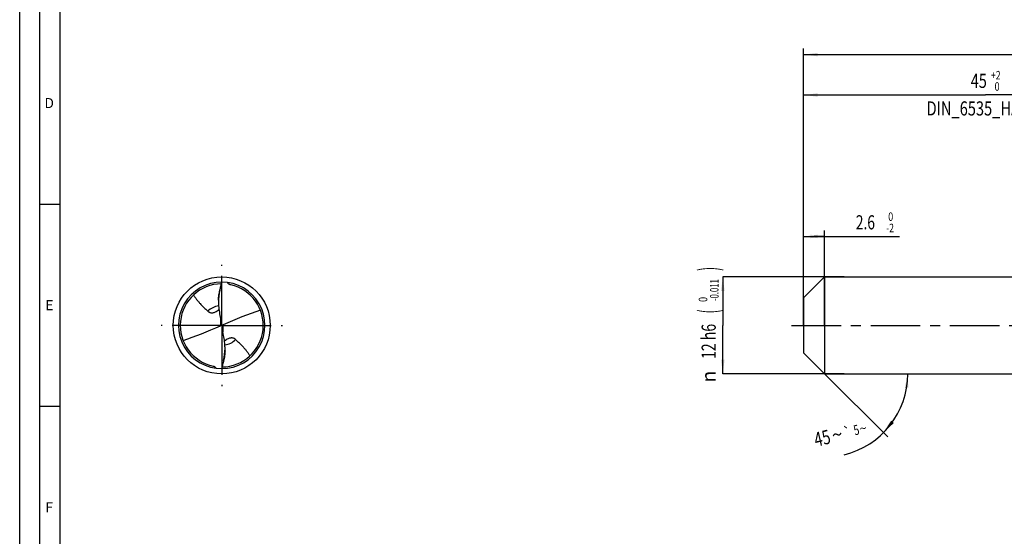
# Model space of a CAD drawing. Units: millimetres. Extents: x 0 to 594, y 0 to 420.
# Drawn here: x 0 to 244, y 128 to 256 of the extents above; entities that cross this region are included whole.
import ezdxf
from ezdxf.enums import TextEntityAlignment as Align

# ---------------------------------------------------------------- set-up
doc = ezdxf.new("R2010")
doc.units = ezdxf.units.MM
doc.header["$LTSCALE"] = 32.67
doc.linetypes.add('CENTER', pattern=[0.6, 0.375, -0.075, 0.075, -0.075])
doc.layers.get('0').update_dxf_attribs({"linetype": 'CONTINUOUS'})
for name, color, linetype in [('607844314-000-00-ED1_FORMAT', 7, 'CONTINUOUS'), ('607925079-000_AXIS', 7, 'CONTINUOUS'), ('607925079-000_CL', 7, 'CONTINUOUS'), ('607925079-000_DIM', 7, 'CONTINUOUS')]:
    doc.layers.add(name, color=color, linetype=linetype)
doc.styles.get("Standard").update_dxf_attribs({"font": 'TXT.SHX', "width": 0.7})
doc.styles.add('TEXTSTYLE_2', font='TXT.SHX', dxfattribs={"width": 0.6})
doc.styles.add('TEXTSTYLE_3', font='gdt', dxfattribs={"width": 0.7})
doc.dimstyles.new('DIMSTYLE_1', dxfattribs={"dimtxt": 3.5, "dimasz": 3.5, "dimexe": 1.5, "dimexo": 0, "dimgap": 0.875, "dimtad": 1, "dimdec": 3, "dimlfac": 0.5, "dimdsep": 46, "dimtxsty": 'STANDARD', "dimblk": '_FILLED', "dimblk1": '_FILLED', "dimblk2": '_FILLED', "dimcen": 0.09, "dimclrt": 2, "dimadec": 3, "dimazin": 2, "dimtol": 1, "dimtm": 2, "dimtfac": 0.6, "dimtdec": 3, "dimtofl": 0, "dimtmove": 0, "dimatfit": 3, "dimldrblk": '_FILLED', "dimfxl": 1, "dimtolj": 1, "dimarcsym": 0})
doc.dimstyles.new('DIMSTYLE_2', dxfattribs={"dimtxt": 3.5, "dimasz": 3.5, "dimexe": 1.5, "dimexo": 0, "dimgap": 0.875, "dimtad": 1, "dimdec": 3, "dimlfac": 0.5, "dimdsep": 46, "dimtxsty": 'STANDARD', "dimblk": '_FILLED', "dimblk1": '_FILLED', "dimblk2": '_FILLED', "dimcen": 0.09, "dimclrt": 2, "dimadec": 3, "dimazin": 2, "dimtol": 1, "dimtm": 0.011, "dimtfac": 0.6, "dimtdec": 3, "dimtofl": 0, "dimtmove": 0, "dimatfit": 3, "dimldrblk": '_FILLED', "dimfxl": 1, "dimtolj": 1, "dimarcsym": 0})
doc.dimstyles.new('DIMSTYLE_3', dxfattribs={"dimtxt": 3.5, "dimasz": 3.5, "dimexe": 1.5, "dimexo": 0, "dimgap": 0.875, "dimtad": 1, "dimdec": 3, "dimlfac": 0.5, "dimdsep": 46, "dimtxsty": 'STANDARD', "dimblk": '_FILLED', "dimblk1": '_FILLED', "dimblk2": '_FILLED', "dimcen": 0.09, "dimclrt": 2, "dimadec": 3, "dimazin": 2, "dimtol": 1, "dimtp": 2, "dimtfac": 0.6, "dimtdec": 3, "dimtofl": 0, "dimtmove": 0, "dimatfit": 3, "dimldrblk": '_FILLED', "dimfxl": 1, "dimtolj": 1, "dimarcsym": 0})
doc.dimstyles.new('DIMSTYLE_6', dxfattribs={"dimtxt": 3.5, "dimasz": 3.5, "dimexe": 1.5, "dimexo": 0, "dimgap": 0.875, "dimtad": 1, "dimdec": 3, "dimlfac": 0.5, "dimdsep": 46, "dimtxsty": 'STANDARD', "dimblk": '_FILLED', "dimblk1": '_FILLED', "dimblk2": '_FILLED', "dimcen": 0.09, "dimclrt": 2, "dimadec": 3, "dimazin": 2, "dimtol": 1, "dimtp": 1.5, "dimtm": 1.5, "dimtfac": 1, "dimtdec": 3, "dimtofl": 0, "dimtmove": 0, "dimatfit": 3, "dimldrblk": '_FILLED', "dimfxl": 1, "dimtolj": 1, "dimarcsym": 0})
doc.dimstyles.new('DIMSTYLE_7', dxfattribs={"dimtxt": 3.5, "dimasz": 3.5, "dimexe": 1.5, "dimexo": 0, "dimgap": 3.5, "dimtad": 1, "dimdec": 3, "dimlfac": 0.5, "dimdsep": 46, "dimtxsty": 'STANDARD', "dimblk": '_FILLED', "dimblk1": '_FILLED', "dimblk2": '_FILLED', "dimcen": 0.09, "dimclrt": 2, "dimaunit": 1, "dimadec": 3, "dimazin": 2, "dimtol": 1, "dimtp": 5, "dimtm": 5, "dimtfac": 1, "dimtdec": 3, "dimtofl": 0, "dimtmove": 0, "dimatfit": 3, "dimldrblk": '_FILLED', "dimfxl": 1, "dimtolj": 1, "dimarcsym": 0})

# ---------------------------------------------------------------- blocks, each defined once
blk = doc.blocks.new('_FILLED')
at = {"color": 0, "linetype": 'BYBLOCK'}
blk.add_solid([(0, 0), (-1, 0.125), (-1, -0.125)], dxfattribs=at)
blk = doc.blocks.new('*D0')
at = {"layer": '607925079-000_DIM', "color": 3, "linetype": 'CONTINUOUS'}
for p, q in [((194, 186.39), (194, 203.5)), ((199.2, 180), (199.2, 203.5)), ((194, 202), (196.6, 202)), ((199.2, 202), (196.6, 202)), ((196.6, 202), (217.72, 202))]:
    blk.add_line(p, q, dxfattribs=at)
at = {"layer": '607925079-000_DIM', "color": 3, "linetype": 'CONTINUOUS', "xscale": 3.5, "yscale": 3.5, "zscale": 3.5, "rotation": 180}
blk.add_blockref('_FILLED', (194, 202), dxfattribs=at)
at = {"layer": '607925079-000_DIM', "color": 3, "linetype": 'CONTINUOUS', "xscale": 3.5, "yscale": 3.5, "zscale": 3.5}
blk.add_blockref('_FILLED', (199.2, 202), dxfattribs=at)
at = {"layer": '607925079-000_DIM', "color": 2, "linetype": 'CONTINUOUS', "width": 0.714286}
blk.add_text('2.6', height=3.5, dxfattribs=at).set_placement((206.92, 203.75))
at = {"layer": '607925079-000_DIM', "color": 2, "linetype": 'CONTINUOUS', "style": 'TEXTSTYLE_2'}
for s, width, p in [(' 0', 0.785714, (214.42, 205.85)), ('-2', 0.75, (214.42, 203.05))]:
    blk.add_text(s, height=2.1, dxfattribs=dict(at, width=width)).set_placement(p)
blk = doc.blocks.new('*D1')
at = {"layer": '607925079-000_DIM', "color": 3, "linetype": 'CONTINUOUS'}
for p, q in [((204, 192), (174, 192)), ((174, 192), (174, 180)), ((174, 168), (174, 180)), ((204, 168), (174, 168))]:
    blk.add_line(p, q, dxfattribs=at)
at = {"layer": '607925079-000_DIM', "color": 3, "linetype": 'CONTINUOUS', "xscale": 3.5, "yscale": 3.5, "zscale": 3.5}
for p, rotation in [((174, 192), 90), ((174, 168), 270)]:
    blk.add_blockref('_FILLED', p, dxfattribs=dict(at, rotation=rotation))
at = {"layer": '607925079-000_DIM', "color": 2, "linetype": 'CONTINUOUS'}
for s, height, width, p in [(')', 4.9, 0.428571, (172.95, 193.96)), ('(', 4.9, 0.428571, (172.95, 183.46)), ('12 h6', 3.5, 0.728571, (172.25, 176.03))]:
    blk.add_text(s, height=height, rotation=90, dxfattribs=dict(at, width=width)).set_placement(p, align=Align.CENTER)
at = {"layer": '607925079-000_DIM', "color": 2, "linetype": 'CONTINUOUS', "style": 'TEXTSTYLE_2'}
for s, width, p in [('-0.011', 0.666667, (172.95, 188.71)), (' 0', 0.785714, (170.15, 186.16))]:
    blk.add_text(s, height=2.1, rotation=90, dxfattribs=dict(at, width=width)).set_placement(p, align=Align.CENTER)
at = {"layer": '607925079-000_DIM', "color": 2, "linetype": 'CONTINUOUS', "style": 'TEXTSTYLE_3'}
blk.add_text('n', height=3.5, rotation=90, dxfattribs=at).set_placement((172.25, 167.32), align=Align.CENTER)
blk = doc.blocks.new('*D2')
at = {"layer": '607925079-000_DIM', "color": 3, "linetype": 'CONTINUOUS'}
for p, q in [((194, 180), (194, 238.5)), ((194, 237), (239, 237)), ((284, 237), (239, 237)), ((284, 180), (284, 238.5))]:
    blk.add_line(p, q, dxfattribs=at)
at = {"layer": '607925079-000_DIM', "color": 3, "linetype": 'CONTINUOUS', "xscale": 3.5, "yscale": 3.5, "zscale": 3.5, "rotation": 180}
blk.add_blockref('_FILLED', (194, 237), dxfattribs=at)
at = {"layer": '607925079-000_DIM', "color": 3, "linetype": 'CONTINUOUS', "xscale": 3.5, "yscale": 3.5, "zscale": 3.5}
blk.add_blockref('_FILLED', (284, 237), dxfattribs=at)
at = {"layer": '607925079-000_DIM', "color": 2, "linetype": 'CONTINUOUS'}
for s, width, p in [('45', 0.75, (237.35, 238.75)), ('DIN_6535_HA_12', 0.758503, (239, 231.925))]:
    blk.add_text(s, height=3.5, dxfattribs=dict(at, width=width)).set_placement(p, align=Align.CENTER)
at = {"layer": '607925079-000_DIM', "color": 2, "linetype": 'CONTINUOUS', "style": 'TEXTSTYLE_2'}
for s, width, p in [('+2', 0.75, (241.55, 240.85)), (' 0', 0.785714, (241.625, 238.05))]:
    blk.add_text(s, height=2.1, dxfattribs=dict(at, width=width)).set_placement(p, align=Align.CENTER)
blk = doc.blocks.new('*D5')
at = {"layer": '607925079-000_DIM', "color": 3, "linetype": 'CONTINUOUS'}
for p, q in [((194, 180), (194, 248.5)), ((194, 247), (312, 247)), ((430, 247), (312, 247)), ((430, 180), (430, 248.5))]:
    blk.add_line(p, q, dxfattribs=at)
at = {"layer": '607925079-000_DIM', "color": 3, "linetype": 'CONTINUOUS', "xscale": 3.5, "yscale": 3.5, "zscale": 3.5, "rotation": 180}
blk.add_blockref('_FILLED', (194, 247), dxfattribs=at)
at = {"layer": '607925079-000_DIM', "color": 3, "linetype": 'CONTINUOUS', "xscale": 3.5, "yscale": 3.5, "zscale": 3.5}
blk.add_blockref('_FILLED', (430, 247), dxfattribs=at)
at = {"layer": '607925079-000_DIM', "color": 2, "linetype": 'CONTINUOUS'}
for s, height, width, p in [('118', 3.5, 0.642857, (308.3, 247.88)), ('1.5', 2.45, 0.619048, (316.8, 248.4)), ('MIN. TOOL LENGTH ', 3.5, 0.756303, (305.88, 241.75)), ('108.0', 3.5, 0.7, (334.5, 241.75))]:
    blk.add_text(s, height=height, dxfattribs=dict(at, width=width)).set_placement(p, align=Align.CENTER)
at = {"layer": '607925079-000_DIM', "color": 2, "linetype": 'CONTINUOUS', "style": 'TEXTSTYLE_3'}
blk.add_text('`', height=2.45, dxfattribs=at).set_placement((313.1, 248.4), align=Align.CENTER)
blk = doc.blocks.new('*D6')
at = {"layer": '607925079-000_DIM', "color": 3, "linetype": 'CONTINUOUS'}
for q in [(214.8, 152.4), (221.27, 168)]:
    blk.add_line((199.2, 168), q, dxfattribs=at)
blk.add_arc((199.2, 168), 20.57, -76.5043, 0, dxfattribs=at)
for points in [[(219.91, 164.48), (219.77, 168), (219.03, 164.55)], [(215.66, 156.41), (213.74, 153.46), (216.33, 155.85)]]:
    blk.add_solid(points, dxfattribs=at)
at = {"layer": '607925079-000_DIM', "color": 2, "linetype": 'CONTINUOUS'}
for s, height, width, p in [('45', 3.5, 0.75, (199.01, 150.4)), ('5', 2.45, 0.714286, (207.34, 152.94))]:
    blk.add_text(s, height=height, rotation=13.4957, dxfattribs=dict(at, width=width)).set_placement(p, align=Align.CENTER)
at = {"layer": '607925079-000_DIM', "color": 2, "linetype": 'CONTINUOUS', "style": 'TEXTSTYLE_3'}
for s, height, p in [('`', 2.45, (205.1, 152.4)), ('~', 2.45, (208.99, 153.34)), ('~', 3.5, (202.7, 151.29))]:
    blk.add_text(s, height=height, rotation=13.4957, dxfattribs=at).set_placement(p, align=Align.CENTER)

msp = doc.modelspace()

# ---------------------------------------------------------------- linework, layer by layer
at = {"layer": '607844314-000-00-ED1_FORMAT', "color": 3, "linetype": 'CONTINUOUS'}
for p, q in [((0, 0), (0, 420)), ((5, 5), (5, 415)), ((5, 210), (10, 210)), ((5, 160), (10, 160))]:
    msp.add_line(p, q, dxfattribs=at)
at = {"layer": '607844314-000-00-ED1_FORMAT', "color": 7, "linetype": 'CONTINUOUS'}
msp.add_line((10, 10), (10, 410), dxfattribs=at)
at = {"layer": '607925079-000_AXIS', "color": 1, "linetype": 'CENTER'}
for p, q in [((50, 180), (50, 195)), ((50, 180), (35, 180)), ((50, 180), (50, 165)), ((50, 180), (65, 180)), ((191, 180), (433, 180))]:
    msp.add_line(p, q, dxfattribs=at)
at = {"layer": '607925079-000_CL', "color": 7, "linetype": 'CONTINUOUS'}
for p, q in [((51.4826, 190.4855), (51.498, 190.5946)), ((194, 186.8), (199.2, 192)), ((199.2, 192), (199.2, 168)), ((199.2, 192), (284, 192)), ((49.1894, 186.2621), (49.1894, 185.7079)), ((194, 186.8), (194, 173.2)), ((49.8784, 180.0627), (50.1216, 179.9373)), ((50.8106, 173.7379), (50.8106, 174.2921)), ((194, 173.2), (199.2, 168)), ((48.5174, 169.5145), (48.502, 169.4054)), ((199.2, 168), (284, 168))]:
    msp.add_line(p, q, dxfattribs=at)
at = {"layer": '607925079-000_CL', "color": 9, "linetype": 'CONTINUOUS'}
for p, q in [((49.6845, 181.6906), (49.6845, 179.8613)), ((50.3155, 178.3094), (50.3155, 180.1387))]:
    msp.add_line(p, q, dxfattribs=at)
at = {"layer": '607925079-000_CL', "color": 7, "linetype": 'CONTINUOUS'}
msp.add_circle((50, 180), 12, dxfattribs=at)
for centre, radius, start, end in [((50, 180), 10.7, 89.999932, 270.000001), ((49.9999, 179.9996), 10.2716, 90.552768, 258.162579), ((50, 180), 10.7, 269.999932, 90.000001), ((62.4683, 185.7036), 13.279, 166.856091, 179.981441), ((50, 180), 10.272, 270.553887, 77.292728), ((50.0006, 180.0028), 10.2691, 77.292414, 78.162652), ((48.8388, 180.2927), 1.0647, 347.527036, 359.979996), ((51.1612, 179.7073), 1.0647, 167.527072, 179.980331), ((37.5317, 174.2964), 13.279, 346.856091, 359.981442)]:
    msp.add_arc(centre, radius, start, end, dxfattribs=at)
at = {"layer": '607925079-000_CL', "color": 9, "linetype": 'CONTINUOUS'}
for start, end in [(99.165936, 134.436023), (279.164105, 314.436027)]:
    msp.add_arc((50, 180), 4.9061, start, end, dxfattribs=at)
at = {"layer": '607925079-000_CL', "color": 7, "linetype": 'CONTINUOUS'}
for centre, major_axis, ratio, start_param, end_param in [((39.1632, 302.1692), (-61.7765, 388.5377), 0.02277203, -4.40611237, -4.397384), ((39.1632, 139.7999), (60.0422, 41.9057), 0.40606105, 0.96176252, 1.11496322), ((60.8368, 220.2001), (60.0422, 41.9057), 0.40606105, -2.17983013, -2.02662943), ((60.8368, 57.8308), (-61.7765, 388.5377), 0.02277203, -1.26451972, -1.25579134)]:
    msp.add_ellipse(centre, major_axis=major_axis, ratio=ratio, start_param=start_param, end_param=end_param, dxfattribs=at)
for points, knots in [([(49.5372, 188.7232), (49.5765, 188.8878), (49.6537, 189.2173), (49.77, 189.7114), (49.886, 190.2055), (49.9621, 190.5351), (50, 190.7)], [0, 0, 0, 0, 0.25004695, 0.50005869, 0.75003684, 1, 1, 1, 1]), ([(52.1071, 190.0536), (52.0437, 190.0669), (51.9186, 190.1056), (51.7471, 190.2013), (51.5995, 190.33), (51.5186, 190.432), (51.4826, 190.4855)], [0, 0, 0, 0, 0.24981864, 0.50092559, 0.75145601, 1, 1, 1, 1]), ([(49.1894, 186.2621), (49.1894, 186.3649), (49.1959, 186.5739), (49.228, 186.9942), (49.2952, 187.5161), (49.3863, 188.0294), (49.4695, 188.4297), (49.5143, 188.6264), (49.5372, 188.724)], [0, 0, 0, 0, 0.12377064, 0.25173741, 0.50754077, 0.75710336, 0.87931333, 1, 1, 1, 1]), ([(43.0199, 187.5361), (43.1332, 187.3447), (43.3722, 186.9689), (43.764, 186.4274), (44.1856, 185.9068), (44.7828, 185.2357), (45.5795, 184.436), (46.238, 183.8167), (46.5652, 183.5031)], [0, 0, 0, 0, 0.12383915, 0.24771999, 0.3719337, 0.49665819, 0.74770659, 1, 1, 1, 1]), ([(49.1894, 185.7079), (49.1894, 185.5388), (49.2026, 184.8602), (49.2697, 184.1823), (49.3534, 183.6796)], [0, 0, 0, 0, 0.2491629, 1, 1, 1, 1]), ([(46.5652, 183.5031), (46.6099, 183.4602), (46.7063, 183.3783), (46.8699, 183.273), (47.0576, 183.1876), (47.2732, 183.128), (47.5203, 183.1023), (47.8003, 183.1206), (48.1085, 183.1927), (48.3162, 183.2757), (48.4222, 183.326)], [0, 0, 0, 0, 0.09328731, 0.18995592, 0.29211133, 0.40265046, 0.52536235, 0.66452136, 0.82319441, 1, 1, 1, 1]), ([(48.4222, 183.326), (48.5858, 183.4036), (48.8975, 183.5902), (49.1794, 183.8175), (49.3136, 183.9379)], [0, 0, 0, 0, 0.50106098, 1, 1, 1, 1]), ([(49.8904, 180.4544), (49.8926, 180.441), (49.9004, 180.3873), (49.9035, 180.3329), (49.9035, 180.2923)], [0, 0, 0, 0, 0.25111399, 1, 1, 1, 1]), ([(49.8784, 180.0627), (49.8614, 180.0187), (49.8091, 179.9359), (49.7283, 179.8805), (49.6845, 179.8613)], [0, 0, 0, 0, 0.49636175, 1, 1, 1, 1]), ([(50.1096, 179.5456), (50.1074, 179.559), (50.0996, 179.6127), (50.0965, 179.6671), (50.0965, 179.7077)], [0, 0, 0, 0, 0.25114893, 1, 1, 1, 1]), ([(50.1216, 179.9373), (50.1386, 179.9813), (50.1909, 180.0641), (50.2717, 180.1195), (50.3155, 180.1387)], [0, 0, 0, 0, 0.49636175, 1, 1, 1, 1]), ([(50.8106, 174.2921), (50.8106, 174.4612), (50.7974, 175.1398), (50.7303, 175.8177), (50.6466, 176.3204)], [0, 0, 0, 0, 0.24916321, 1, 1, 1, 1]), ([(51.5778, 176.674), (51.4142, 176.5964), (51.1025, 176.4099), (50.8206, 176.1825), (50.6865, 176.0621)], [0, 0, 0, 0, 0.50105981, 1, 1, 1, 1]), ([(53.4348, 176.4969), (53.3901, 176.5398), (53.2937, 176.6217), (53.1301, 176.727), (52.9424, 176.8124), (52.7268, 176.872), (52.4797, 176.8977), (52.1997, 176.8794), (51.8915, 176.8073), (51.6838, 176.7243), (51.5778, 176.674)], [0, 0, 0, 0, 0.09328731, 0.18995592, 0.29211133, 0.40265046, 0.52536235, 0.66452136, 0.82319441, 1, 1, 1, 1]), ([(56.9801, 172.4639), (56.8668, 172.6553), (56.6278, 173.0311), (56.236, 173.5726), (55.8144, 174.0932), (55.2172, 174.7643), (54.4205, 175.564), (53.762, 176.1833), (53.4348, 176.4969)], [0, 0, 0, 0, 0.12383915, 0.24771999, 0.3719337, 0.49665819, 0.74770659, 1, 1, 1, 1]), ([(50.8106, 173.7379), (50.8106, 173.6351), (50.8041, 173.4261), (50.772, 173.0058), (50.7048, 172.4839), (50.6137, 171.9706), (50.5305, 171.5703), (50.4857, 171.3736), (50.4628, 171.276)], [0, 0, 0, 0, 0.12377064, 0.25173741, 0.50754077, 0.75710336, 0.87931333, 1, 1, 1, 1]), ([(50.4628, 171.2768), (50.4235, 171.1122), (50.3463, 170.7827), (50.23, 170.2886), (50.114, 169.7945), (50.0379, 169.4649), (50, 169.3)], [0, 0, 0, 0, 0.25004695, 0.50005869, 0.75003684, 1, 1, 1, 1]), ([(47.8929, 169.9464), (47.9563, 169.9331), (48.0814, 169.8944), (48.2529, 169.7987), (48.4005, 169.67), (48.4814, 169.568), (48.5174, 169.5145)], [0, 0, 0, 0, 0.24981859, 0.50092549, 0.75145597, 1, 1, 1, 1])]:
    msp.add_open_spline(points, degree=3, knots=knots, dxfattribs=at)

# ---------------------------------------------------------------- texts
at = {"layer": '607844314-000-00-ED1_FORMAT', "color": 2, "linetype": 'CONTINUOUS', "char_height": 2.5, "attachment_point": 1, "line_spacing_factor": 0.9}
for s, insert, width in [('D', (6.131, 236.25), 4.107143), ('E', (6.369, 186.25), 3.392857), ('F', (6.369, 136.25), 3.392857)]:
    msp.add_mtext(s, dxfattribs=dict(at, insert=insert, width=width))

# ---------------------------------------------------------------- dimensions: what is measured, and where the dimension line sits
at = {"layer": '607925079-000_DIM', "color": 3, "linetype": 'CONTINUOUS'}
for base, p2, text, dimstyle, picture, middle in [((430, 247), (430, 180), '<>\\PMIN. TOOL LENGTH 108.0[.1]\\P ', 'DIMSTYLE_6', '*D5', (312, 247)), ((284, 237), (284, 180), '<>\\PDIN_6535_HA_12:FID_164068', 'DIMSTYLE_3', '*D2', (239, 237))]:
    dim = msp.add_linear_dim(base=base, p1=(194, 180), p2=p2, text=text, dimstyle=dimstyle, dxfattribs=at)
    dim.commit()
    dim.dimension.update_dxf_attribs({"geometry": picture, "text_midpoint": middle, "dimtype": 160})
dim = msp.add_linear_dim(base=(199.2, 202), p1=(194, 186.3932), p2=(199.2, 180), dimstyle='DIMSTYLE_1', dxfattribs=at)
dim.commit()
dim.dimension.update_dxf_attribs({"geometry": '*D0', "text_midpoint": (212.3188, 202), "dimtype": 160})
dim = msp.add_linear_dim(base=(174, 168), p1=(204, 192), p2=(204, 168), angle=270, text='%%c<>', dimstyle='DIMSTYLE_2', override={"dimpost": '<>h6'}, dxfattribs=at)
dim.commit()
dim.dimension.update_dxf_attribs({"geometry": '*D1', "text_midpoint": (174, 180), "dimtype": 160})
dim = msp.add_angular_dim_2l(base=(218.2023, 160.129), line1=((199.0546, 168.1454), (199.2, 168)), line2=((198.9943, 168), (199.2, 168)), dimstyle='DIMSTYLE_7', dxfattribs=at)
dim.commit()
dim.dimension.update_dxf_attribs({"geometry": '*D6', "text_midpoint": (203.8467, 147.9638), "dimtype": 162})

doc.saveas('drawing.dxf')
